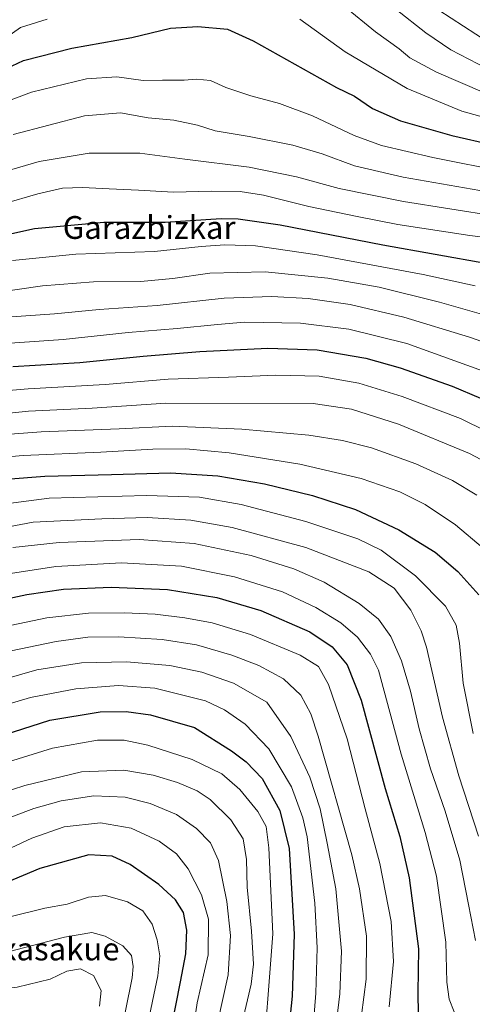
# Model space of a CAD drawing. Units: metres. Extents: x 637453 to 640904, y 4764514 to 4766896.
# Drawn here: x 639684 to 639842, y 4765318 to 4765664 of the extents above; entities that cross this region are included whole.
import ezdxf
from ezdxf.enums import TextEntityAlignment as Align

# ---------------------------------------------------------------- set-up
doc = ezdxf.new("R2010")
doc.units = ezdxf.units.M
doc.header["$MEASUREMENT"] = 0
for name, color, linetype, lineweight in [('Curva de nivel maestra', 30, 'Continuous', 30), ('Curva de nivel normal', 30, 'Continuous', 0), ('Texto cartográfico', 7, 'Continuous', 0)]:
    doc.layers.add(name, color=color, linetype=linetype, lineweight=lineweight)
doc.styles.add('Style-Arial', font='txt')

msp = doc.modelspace()

# ---------------------------------------------------------------- linework, layer by layer
at = {"layer": 'Curva de nivel maestra', "color": 30, "linetype": 'Continuous', "lineweight": 30, "flags": 128}
for points, elevation in [([(639679.24, 4765646.6601), (639685.17, 4765649.5201), (639702.09, 4765653.8801), (639723.17, 4765657.5701), (639736.67, 4765660.8401), (639746.27, 4765661.4201), (639756.7, 4765660.4901), (639765.72, 4765656.4401), (639794.89, 4765640.0401), (639801.23, 4765636.9701), (639807.52, 4765632.7101), (639817.31, 4765628.3801), (639835.35, 4765623.1601), (639849.73, 4765619.8501)], 1250), ([(639656.7, 4765583.4601), (639689.03, 4765590.5201), (639713.3, 4765592.7401), (639734.84, 4765592.7801), (639754.5, 4765594.1101), (639760.45, 4765593.9601), (639775.17, 4765591.8501), (639811.16, 4765584.8201), (639847.8, 4765578.2801)], 1275), ([(639681.44, 4765542.1601), (639704.91, 4765543.4801), (639727.18, 4765545.7401), (639747.01, 4765547.3501), (639770.84, 4765548.5801), (639788.17, 4765547.9401), (639805.16, 4765545.0001), (639817.16, 4765541.6901), (639835.43, 4765535.1701), (639855.25, 4765526.8201)], 1300), ([(639679.14, 4765502.5401), (639692.64, 4765503.6201), (639716, 4765504.2001), (639736.66, 4765504.8301), (639753.24, 4765503.7501), (639769.64, 4765500.9601), (639786.52, 4765496.9001), (639801.5, 4765491.9201), (639816.77, 4765484.7901), (639829.44, 4765476.9201), (639837.37, 4765470.2001), (639844.81, 4765461.9401)], 1325), ([(639672.51, 4765459.1201), (639686.36, 4765462.0801), (639699.22, 4765463.9301), (639715.87, 4765464.6901), (639735.65, 4765463.8001), (639752.89, 4765461.1001), (639768.41, 4765456.4401), (639785.6, 4765449.0001), (639793.35, 4765443.6801), (639798.68, 4765437.4401), (639803.56, 4765425.0501), (639812.01, 4765394.0101), (639817.04, 4765377.2201), (639820.36, 4765362.6201), (639823.65, 4765337.8101), (639823.41, 4765322.3101), (639823.56, 4765314.9801)], 1350), ([(639546.21, 4765311.0001), (639559.86, 4765327.3301), (639578.4, 4765346.6701), (639585.58, 4765354.6701), (639602.7, 4765371.6201), (639624.18, 4765389.0601), (639636.51, 4765396.3601), (639662.64, 4765407.7801), (639694.37, 4765418.0401), (639712, 4765420.9001), (639721.18, 4765421.0201), (639729.66, 4765419.8201), (639745.17, 4765415.4001), (639758.06, 4765407.2901), (639763.24, 4765403.3401), (639768.82, 4765397.4901), (639775.03, 4765386.3201), (639778.26, 4765372.9501), (639780.04, 4765342.8701), (639779.32, 4765321.1501), (639778.17, 4765309.7501)], 1375), ([(639736.91, 4765309.5101), (639740.24, 4765326.1201), (639742.07, 4765336.0001), (639742.46, 4765344.2501), (639741.24, 4765350.5501), (639738.48, 4765354.9301), (639732.62, 4765360.3501), (639722.54, 4765367.3201), (639716.23, 4765370.3001), (639708.11, 4765370.6901), (639690.94, 4765365.9401), (639665.24, 4765355.2101), (639647.09, 4765348.1201), (639636.54, 4765344.1701), (639622.56, 4765334.0301), (639600.58, 4765313.0001)], 1400)]:
    msp.add_lwpolyline(points, dxfattribs=dict(at, elevation=elevation))
at = {"layer": 'Curva de nivel normal', "color": 30, "linetype": 'Continuous', "lineweight": 0, "flags": 128}
for points, elevation in [([(639797.68, 4765668.48), (639808.62, 4765659.58), (639816.86, 4765653.61), (639820.57, 4765650.46), (639829.91, 4765645.37), (639846.74, 4765638.21)], 1240), ([(639847.61, 4765646.74), (639834.97, 4765653.26), (639826.17, 4765659.17), (639815.75, 4765667.44)], 1235), ([(639848.07, 4765655.98), (639830.72, 4765667.22)], 1230), ([(639678.51, 4765657.1), (639684.18, 4765661.11), (639693.51, 4765664.02)], 1245), ([(639782.05, 4765664.04), (639797.96, 4765652.53), (639819.69, 4765639.64), (639838.78, 4765631.74), (639861.96, 4765625.26)], 1245), ([(639677.46, 4765634.42), (639688.03, 4765638.35), (639707.24, 4765643.04), (639717.85, 4765643.78), (639727.16, 4765642.46), (639733.9, 4765642.59), (639741.45, 4765642.56), (639745.78, 4765642.91), (639750.77, 4765642.43), (639756.08, 4765640.06), (639764.86, 4765637.12), (639774.92, 4765634.44), (639786.46, 4765630.03), (639801.03, 4765623.18), (639810.7, 4765619.68), (639828.62, 4765615.43), (639854.52, 4765610.33)], 1255), ([(639681.51, 4765623.52), (639706.5, 4765630.07), (639719.16, 4765631.08), (639728.9, 4765629.38), (639737.86, 4765628.6), (639746.11, 4765626.82), (639752.31, 4765624.78), (639764.24, 4765622.82), (639779.53, 4765619.8), (639789.84, 4765616.76), (639801.2, 4765612.59), (639818.24, 4765608.61), (639850.5, 4765602.97)], 1260), ([(639672.51, 4765608.85), (639690.61, 4765614.08), (639708.22, 4765617.03), (639725.93, 4765616.97), (639741.69, 4765614.88), (639764.24, 4765612.04), (639780.9, 4765608.71), (639795.87, 4765604.57), (639818.42, 4765600.05), (639850.83, 4765594.88)], 1265), ([(639678.18, 4765599.2), (639690.18, 4765602.74), (639698.84, 4765604.65), (639705.84, 4765604.99), (639715.17, 4765604.43), (639725.5, 4765604.03), (639737.66, 4765603.32), (639751.23, 4765603.7), (639761.07, 4765603.53), (639769.27, 4765602.22), (639785.14, 4765598.32), (639801.6, 4765594.92), (639816.35, 4765591.91), (639841.62, 4765588.08), (639855.78, 4765586.33)], 1270), ([(639681.33, 4765579.35), (639703.47, 4765581.52), (639731.14, 4765582.42), (639747.45, 4765584.25), (639755.74, 4765584.86), (639766.49, 4765584.46), (639788.17, 4765581.29), (639825.33, 4765574.4), (639843.54, 4765570.44)], 1280), ([(639657.07, 4765565.43), (639691.86, 4765570.42), (639709.74, 4765571.87), (639726.14, 4765571.94), (639737.47, 4765572.98), (639750.46, 4765574.91), (639769.84, 4765575.3), (639791.83, 4765573.1), (639809.88, 4765569.93), (639831.04, 4765564.74), (639855.55, 4765557.7)], 1285), ([(639677.65, 4765559.3), (639696.08, 4765560.65), (639711.66, 4765562.15), (639732.06, 4765563.56), (639755.48, 4765566.06), (639772.27, 4765566.67), (639784.98, 4765566), (639799.7, 4765563.93), (639818.49, 4765559.48), (639841.49, 4765552.46), (639858.48, 4765546.44)], 1290), ([(639670.17, 4765549.63), (639699.1, 4765551.57), (639721.87, 4765554.08), (639739.08, 4765555.5), (639753.16, 4765556.85), (639762.61, 4765557.69), (639782.28, 4765557.31), (639799.27, 4765555.24), (639819.49, 4765550.21), (639853.16, 4765537.98)], 1295), ([(639667.61, 4765532.61), (639686.78, 4765534.25), (639713.83, 4765535.82), (639735.83, 4765537.68), (639757.07, 4765538.39), (639773.6, 4765539.09), (639788.81, 4765538.68), (639802.73, 4765536.22), (639817.95, 4765531.6), (639838.41, 4765523.89), (639856.58, 4765514.9)], 1305), ([(639669.81, 4765524.67), (639686.92, 4765526.39), (639709.3, 4765527.46), (639735.02, 4765529.2), (639786.68, 4765529.13), (639800.19, 4765527.13), (639816.67, 4765521.89), (639841.49, 4765511.53), (639851.49, 4765506.29)], 1310), ([(639425.21, 4765308.36), (639456.85, 4765342.24), (639476.03, 4765366), (639502.93, 4765398.7), (639524.21, 4765426.24), (639545.86, 4765453.24), (639561.86, 4765471), (639570.86, 4765479.54), (639578.19, 4765484.6), (639589.86, 4765490.8), (639605.52, 4765497.26), (639649.79, 4765511.91), (639668.49, 4765516.29), (639677.31, 4765518.11), (639691.33, 4765519.13), (639718.71, 4765520.19), (639737.32, 4765521.13), (639761.68, 4765520.16), (639785.23, 4765517.99), (639796.94, 4765516.09), (639807.19, 4765513.53), (639822.74, 4765507.9), (639835.6, 4765502.08), (639844.1, 4765496.92)], 1315), ([(639678.3, 4765510.25), (639685.03, 4765510.94), (639712.28, 4765512.07), (639730.5, 4765513.14), (639742.06, 4765513.2), (639757.21, 4765511.85), (639782.06, 4765507.84), (639803.55, 4765502.86), (639817.1, 4765498.15), (639825.98, 4765493.63), (639836.55, 4765486.52), (639846.34, 4765478.39)], 1320), ([(639673.51, 4765493.21), (639694.22, 4765495.87), (639728.34, 4765496.88), (639746.88, 4765496.23), (639761.5, 4765493.72), (639784.14, 4765487.68), (639802.33, 4765481.64), (639810.57, 4765477.62), (639822.53, 4765468.66), (639833.1, 4765457.99), (639836.86, 4765451.32), (639837.96, 4765444.99), (639839.24, 4765430.99), (639842.78, 4765413.32)], 1330), ([(639666.85, 4765483.41), (639688.51, 4765487.5), (639712.58, 4765488.66), (639728.47, 4765489.08), (639743.86, 4765488.13), (639758.28, 4765485.62), (639784.12, 4765478.56), (639806.18, 4765470), (639815.14, 4765464.33), (639820.98, 4765456.66), (639824.59, 4765449.32), (639826.4, 4765443.66), (639832.02, 4765419.02), (639837.77, 4765398.46), (639844.7, 4765377.26)], 1335), ([(639681.46, 4765478.58), (639697.62, 4765480.36), (639725.76, 4765481.39), (639745, 4765479.95), (639764.99, 4765475.81), (639779.97, 4765471.12), (639790.62, 4765466.44), (639802.84, 4765459), (639809.57, 4765453.4), (639813.98, 4765447.36), (639817.73, 4765438.77), (639820.88, 4765428.17), (639823.88, 4765414.95), (639827.81, 4765400.95), (639832.99, 4765386.09), (639838.08, 4765368.92), (639841.17, 4765353.35), (639843.56, 4765340.73)], 1340), ([(639674.4, 4765468.55), (639696.5, 4765471.98), (639719.5, 4765473.23), (639740.61, 4765472.02), (639759.17, 4765468.34), (639775.95, 4765463.01), (639787.62, 4765457.56), (639796.4, 4765452.11), (639802.3, 4765447.1), (639806.82, 4765441.13), (639809.67, 4765435.5), (639817.54, 4765406.12), (639826.03, 4765378.53), (639830, 4765363.21), (639833.19, 4765340.07), (639833.55, 4765326.07), (639834.43, 4765320.09), (639836.09, 4765315.69)], 1345), ([(639673.18, 4765449.68), (639693.3, 4765453.91), (639708.01, 4765455.55), (639720.63, 4765455.66), (639731.34, 4765455.17), (639741.76, 4765453.96), (639751.29, 4765452.12), (639764.74, 4765448.04), (639782.1, 4765440.84), (639788.54, 4765436.85), (639792.03, 4765430.51), (639798.59, 4765411.49), (639804.93, 4765386.94), (639810.14, 4765367.67), (639814.01, 4765347.33), (639814.86, 4765333.33), (639813.34, 4765317.34)], 1355), ([(639677.51, 4765441.65), (639696.57, 4765445.65), (639707.72, 4765447.17), (639718.56, 4765447.26), (639733.82, 4765446.34), (639745.76, 4765444.44), (639758.22, 4765440.84), (639767.71, 4765437.14), (639776.28, 4765432.5), (639782.43, 4765426.82), (639785.85, 4765420.18), (639788.5, 4765412.39), (639800.26, 4765370.76), (639802.91, 4765358.84), (639805.37, 4765342.21), (639805.31, 4765327.15), (639803.6, 4765314.42)], 1360), ([(639522.54, 4765307.82), (639554.52, 4765343.67), (639569.73, 4765360.58), (639582.74, 4765375.27), (639606.19, 4765397.49), (639622.18, 4765409.5), (639641.18, 4765418.9), (639667.85, 4765429.35), (639689.84, 4765435.63), (639705.5, 4765438.16), (639721.24, 4765438.47), (639736.46, 4765437.23), (639747.66, 4765434.81), (639758.73, 4765431.01), (639770.53, 4765424.35), (639778.91, 4765412.24), (639785.52, 4765398.01), (639789.21, 4765386.87), (639791.63, 4765374.8), (639794.66, 4765358.83), (639796.64, 4765336.95), (639796.07, 4765321.93), (639794.92, 4765312.26)], 1365), ([(639667.06, 4765419.85), (639687.65, 4765425.93), (639703.5, 4765429.05), (639718.5, 4765430.22), (639731.17, 4765429.23), (639749.02, 4765424.84), (639755.62, 4765421.6), (639762.92, 4765416.63), (639771.15, 4765407.97), (639779.09, 4765394.66), (639783.09, 4765383.74), (639784.59, 4765377.06), (639787.26, 4765353.78), (639788.11, 4765338.12), (639787.61, 4765322.18), (639785.77, 4765298.33)], 1370), ([(639559.06, 4765313.13), (639570.47, 4765326.53), (639578.6, 4765335.17), (639586.99, 4765344.83), (639600.99, 4765359.31), (639613.06, 4765369.66), (639629.52, 4765381.21), (639643.29, 4765389.12), (639665.94, 4765399), (639695.34, 4765408.22), (639711.08, 4765411.04), (639720.42, 4765410.99), (639728.75, 4765409.26), (639744.35, 4765404.17), (639754.64, 4765399.13), (639761.02, 4765393.67), (639767.3, 4765385.92), (639770.26, 4765380.71), (639771.22, 4765373.16), (639772.63, 4765343), (639768.75, 4765292.96)], 1380), ([(639571.79, 4765316.8), (639578.93, 4765324.57), (639591.76, 4765338.89), (639609.48, 4765356.46), (639620.97, 4765365.41), (639627.23, 4765369), (639654.97, 4765383.65), (639672.53, 4765390.91), (639685.61, 4765395.02), (639705.51, 4765399.9), (639720.36, 4765400.51), (639730.68, 4765398.72), (639739.1, 4765396.16), (639746.04, 4765393.25), (639750.58, 4765390.12), (639757.91, 4765383.07), (639762.17, 4765376.33), (639763.29, 4765369.11), (639763.6, 4765359.38), (639765.09, 4765344), (639765.77, 4765332.33), (639764.96, 4765325.33), (639761.94, 4765312.35)], 1385), ([(639576.86, 4765310.77), (639599.07, 4765333.84), (639620.03, 4765353.9), (639629.79, 4765361.07), (639639.33, 4765365.27), (639651.1, 4765371.02), (639673.51, 4765381.24), (639688.85, 4765387), (639698.33, 4765389.74), (639709.82, 4765391.41), (639720.87, 4765391.02), (639729.63, 4765388.78), (639738.76, 4765384.92), (639745.87, 4765379.98), (639750.7, 4765375), (639753.56, 4765368.72), (639756.47, 4765354.36), (639757.74, 4765342.43), (639756.92, 4765328.62), (639753.17, 4765311.67)], 1390), ([(639743.95, 4765304.49), (639746.1, 4765318.79), (639749.85, 4765335.67), (639749.97, 4765348.17), (639747.57, 4765356.69), (639742.85, 4765365.84), (639738.84, 4765371.06), (639732.71, 4765375.52), (639722.92, 4765380.09), (639712.15, 4765382), (639699.44, 4765380.56), (639688.14, 4765376.6), (639680.88, 4765373.23), (639671.26, 4765369.27), (639650.54, 4765359.76), (639634.99, 4765353.27), (639626.64, 4765348.33), (639617.47, 4765340.12), (639605.7, 4765328.49), (639594.1, 4765317.46)], 1395), ([(639728.36, 4765309.96), (639732.23, 4765328.33), (639732.94, 4765335.31), (639732.02, 4765340.9), (639730.28, 4765346.36), (639726.95, 4765351.04), (639721.68, 4765354.24), (639713.94, 4765356.45), (639707.92, 4765355.9), (639700.48, 4765353.42), (639692.7, 4765351.98), (639680.85, 4765349.05), (639660.18, 4765342.48), (639642.9, 4765337.19), (639633.41, 4765332.59), (639622.84, 4765324.01), (639603.91, 4765305.73)], 1405), ([(639718.7, 4765305.02), (639723.23, 4765327.61), (639723.67, 4765331.53), (639723, 4765335.36), (639719.95, 4765338.84), (639713.78, 4765342.22), (639709.17, 4765343.46), (639699.5, 4765341.83), (639671.18, 4765334.53), (639654.07, 4765330.81), (639644.75, 4765328.12), (639637.07, 4765324.13), (639627.85, 4765317.2)], 1410), ([(639711.81, 4765317.61), (639712.39, 4765323.08), (639709.72, 4765328.36), (639705.21, 4765330.74), (639700.4, 4765329.97), (639694.49, 4765327.11), (639683, 4765324.28), (639659.65, 4765321.46), (639643.18, 4765317.69)], 1415)]:
    msp.add_lwpolyline(points, dxfattribs=dict(at, elevation=elevation))

# ---------------------------------------------------------------- texts
at = {"layer": 'Texto cartográfico', "color": 7, "linetype": 'Continuous', "lineweight": 0, "style": 'Style-Arial'}
for s, p in [('Garazbizkar', (639729.2186, 4765590.9002)), ('Itxasakue', (639694.4108, 4765337.7001))]:
    msp.add_text(s, height=8, dxfattribs=at).set_placement(p, align=Align.MIDDLE_CENTER)

doc.saveas('drawing.dxf')
